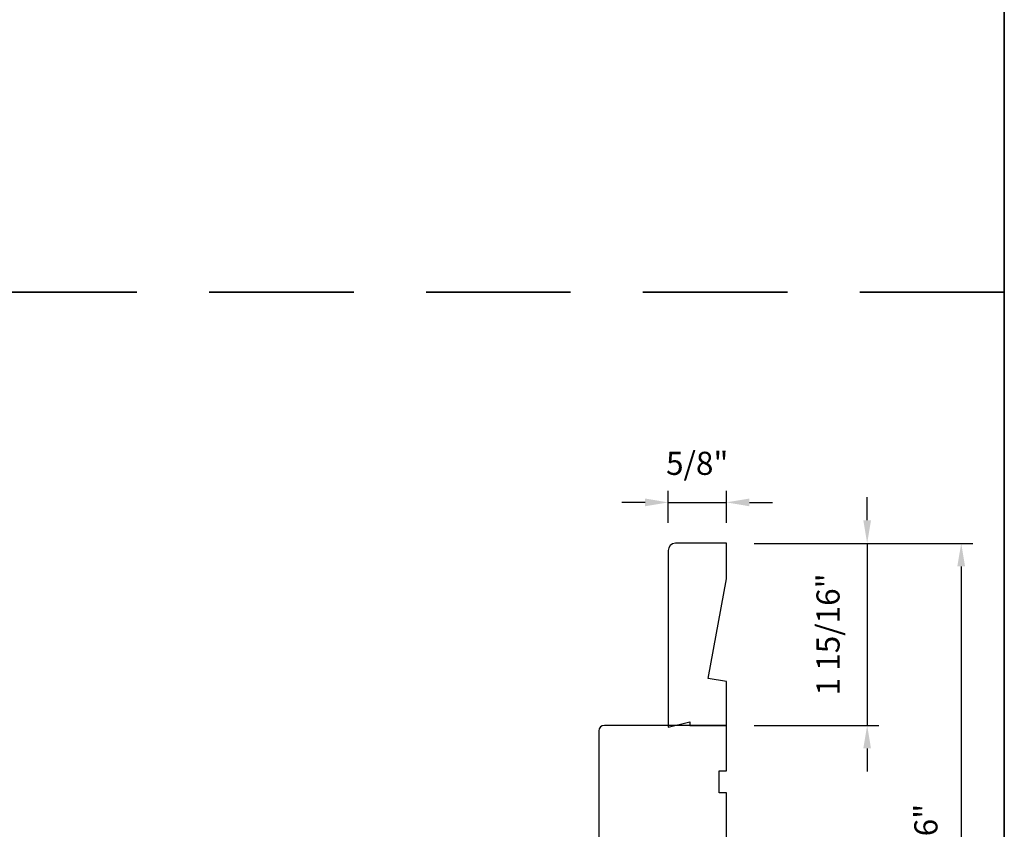
# Model space of a CAD drawing. Extents: x 3350 to 3964, y 1150 to 1253.
# Drawn here: x 3776 to 3786, y 1213 to 1222 of the extents above; entities that cross this region are included whole.
import ezdxf

# ---------------------------------------------------------------- set-up
doc = ezdxf.new("R2010")
doc.units = 0
doc.header["$LTSCALE"] = 250
doc.header["$MEASUREMENT"] = 0
doc.header["$PDMODE"] = 3
doc.header["$PDSIZE"] = -2
doc.linetypes.add('HIDDEN', pattern=[0.375, 0.25, -0.125])
doc.layers.get('DEFPOINTS').update_dxf_attribs({"color": 2, "linetype": 'CONTINUOUS'})
for name, color, linetype, lineweight in [('2', 2, 'CONTINUOUS', 25), ('8', 7, 'CONTINUOUS', 35), ('Visible (ANSI)', 7, 'CONTINUOUS', 25)]:
    doc.layers.add(name, color=color, linetype=linetype, lineweight=lineweight)
doc.styles.add('ROMANS', font='romans')
doc.dimstyles.new('LWDEC', dxfattribs={"dimscale": 0.075, "dimtxt": 2.5, "dimasz": 2, "dimexe": 1.25, "dimexo": 3, "dimgap": 2, "dimtad": 1, "dimtoh": 1, "dimdec": 4, "dimzin": 11, "dimdsep": 46, "dimlunit": 5, "dimtxsty": 'ROMANS', "dimcen": 0, "dimdle": 1.5, "dimazin": 0, "dimtfac": 1, "dimtdec": 4, "dimtix": 1, "dimtmove": 0, "dimatfit": 3, "dimfxl": 0, "dimfrac": 2, "dimtzin": 0, "dimarcsym": 0})

# ---------------------------------------------------------------- blocks, each defined once
blk = doc.blocks.new('*D452')
at = {"layer": '2', "color": 0, "linetype": 'ByBlock', "lineweight": -2}
for p, q in [((3784.866, 1216.81), (3784.866, 1217.06)), ((3783.644, 1216.56), (3784.991, 1216.56)), ((3784.866, 1216.56), (3784.866, 1214.592)), ((3783.644, 1214.592), (3784.991, 1214.592)), ((3784.866, 1214.342), (3784.866, 1214.092))]:
    blk.add_line(p, q, dxfattribs=at)
at = {"layer": '2', "color": 0}
for points in [[(3784.824, 1216.81), (3784.907, 1216.81), (3784.866, 1216.56)], [(3784.824, 1214.342), (3784.907, 1214.342), (3784.866, 1214.592)]]:
    blk.add_solid(points, dxfattribs=at)
at = {"layer": 'DEFPOINTS', "color": 0}
for p in [(3783.344, 1216.56), (3783.344, 1214.592), (3784.866, 1214.592)]:
    blk.add_point(p, dxfattribs=at)
at = {"layer": '2', "color": 0, "insert": (3784.475, 1215.576), "char_height": 0.25, "attachment_point": 5, "rotation": 90, "style": 'ROMANS'}
blk.add_mtext('1 15/16"', dxfattribs=at)
blk = doc.blocks.new('*D453')
at = {"layer": '2', "color": 0, "linetype": 'ByBlock', "lineweight": -2}
for p, q in [((3782.715, 1216.782), (3782.715, 1217.128)), ((3783.344, 1216.782), (3783.344, 1217.128)), ((3782.465, 1217.003), (3782.215, 1217.003)), ((3782.715, 1217.003), (3783.344, 1217.003)), ((3783.594, 1217.003), (3783.844, 1217.003))]:
    blk.add_line(p, q, dxfattribs=at)
at = {"layer": '2', "color": 0}
for points in [[(3782.465, 1217.045), (3782.465, 1216.961), (3782.715, 1217.003)], [(3783.594, 1217.045), (3783.594, 1216.961), (3783.344, 1217.003)]]:
    blk.add_solid(points, dxfattribs=at)
at = {"layer": 'DEFPOINTS', "color": 0}
for p in [(3783.344, 1217.003), (3782.715, 1216.482), (3783.344, 1216.482)]:
    blk.add_point(p, dxfattribs=at)
at = {"layer": '2', "color": 0, "insert": (3783.029, 1217.393), "char_height": 0.25, "attachment_point": 5, "style": 'ROMANS'}
blk.add_mtext('5/8"', dxfattribs=at)
blk = doc.blocks.new('*D670')
at = {"layer": '2', "color": 0, "linetype": 'ByBlock', "lineweight": -2}
for p, q in [((3783.644, 1216.56), (3786.007, 1216.56)), ((3785.882, 1216.31), (3785.882, 1210.826)), ((3784.902, 1210.576), (3786.007, 1210.576))]:
    blk.add_line(p, q, dxfattribs=at)
at = {"layer": '2', "color": 0}
for points in [[(3785.84, 1216.31), (3785.924, 1216.31), (3785.882, 1216.56)], [(3785.84, 1210.826), (3785.924, 1210.826), (3785.882, 1210.576)]]:
    blk.add_solid(points, dxfattribs=at)
at = {"layer": 'DEFPOINTS', "color": 0}
for p in [(3783.344, 1216.56), (3784.602, 1210.576), (3785.882, 1210.576)]:
    blk.add_point(p, dxfattribs=at)
at = {"layer": '2', "color": 0, "insert": (3785.533, 1213.568), "char_height": 0.25, "attachment_point": 5, "rotation": 90, "style": 'ROMANS'}
blk.add_mtext('6"', dxfattribs=at)

msp = doc.modelspace()

# ---------------------------------------------------------------- linework, layer by layer
at = {"layer": '8', "linetype": 'HIDDEN', "ltscale": 0.025}
msp.add_line((3786.34786, 1219.27769), (3750.73485, 1219.27769), dxfattribs=at)
at = {"layer": '8', "linetype": 'Continuous'}
msp.add_lwpolyline([(3750.73485, 1248.40599), (3786.34786, 1248.40599), (3786.34786, 1204.71354), (3750.73485, 1204.71354)], close=True, dxfattribs=at)
at = {"layer": 'Visible (ANSI)'}
msp.add_lwpolyline([(3783.14757, 1215.09995), (3783.34442, 1216.17793), (3783.34442, 1216.56043), (3782.79324, 1216.56043, 0.41421356), (3782.7145, 1216.48169), (3782.7145, 1214.57224), (3782.95072, 1214.6313), (3782.95072, 1214.59193), (3783.34442, 1214.59193), (3783.34442, 1215.06524)], format="xyb", close=True, dxfattribs=at)
msp.add_lwpolyline([(3783.34442, 1212.62343), (3783.34442, 1213.86358), (3783.26568, 1213.86358), (3783.26568, 1214.0998), (3783.34442, 1214.0998), (3783.34442, 1214.59193), (3782.02553, 1214.59193, 0.41421356), (3781.96647, 1214.53287), (3781.96647, 1213.20413)], format="xyb", dxfattribs=at)

# ---------------------------------------------------------------- dimensions: what is measured, and where the dimension line sits
at = {"layer": '2'}
dim = msp.add_linear_dim(base=(3783.34442, 1217.00302), p1=(3782.7145, 1216.48169), p2=(3783.34442, 1216.48169), dimstyle='LWDEC', override={"dimscale": 0.1, "dimasz": 2.5, "dimpost": '"', "dimarcsym": 1}, dxfattribs=at)
dim.commit()
dim.dimension.update_dxf_attribs({"geometry": '*D453', "text_midpoint": (3783.02946, 1217.39349)})
for base, p2, picture, middle in [((3784.86582, 1214.59193), (3783.34442, 1214.59193), '*D452', (3784.47534, 1215.57618)), ((3785.88209, 1210.57619), (3784.60229, 1210.57619), '*D670', (3785.53328, 1213.56831))]:
    dim = msp.add_linear_dim(base=base, p1=(3783.34442, 1216.56043), p2=p2, angle=270, dimstyle='LWDEC', override={"dimscale": 0.1, "dimasz": 2.5, "dimpost": '"', "dimarcsym": 1}, dxfattribs=at)
    dim.commit()
    dim.dimension.update_dxf_attribs({"geometry": picture, "text_midpoint": middle})

doc.saveas('drawing.dxf')
